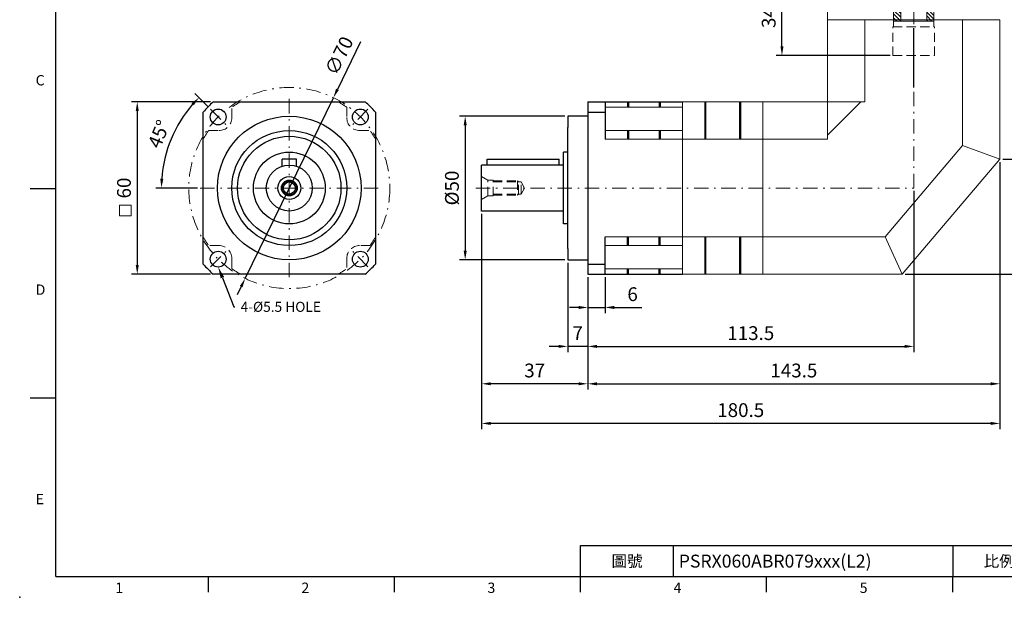
# Model space of a CAD drawing. Units: millimetres. Extents: x 0 to 1071, y 0 to 360.
# Drawn here: x 555 to 898, y 0 to 201 of the extents above; entities that cross this region are included whole.
import ezdxf
from ezdxf import colors
from ezdxf.entities.mleader import LeaderData, LeaderLine
from ezdxf.enums import TextEntityAlignment as Align
from ezdxf.math import Vec2, Vec3

# ---------------------------------------------------------------- set-up
doc = ezdxf.new("R2010")
doc.units = ezdxf.units.MM
for name, pattern in [('CENTER2', [9.5, 5, -2, 0.5, -2]), ('DASHED', [19.05, 12.7, -6.35]), ('HIDDEN2', [4.7625, 3.175, -1.5875])]:
    doc.linetypes.add(name, pattern=pattern)
doc.layers.add('DIM', color=4, linetype='Continuous')
for name, color, linetype, lineweight in [('中心', 3, 'CENTER2', 18), ('標註', 4, 'Continuous', 18), ('虛線', 1, 'HIDDEN2', 20), ('隱藏 (ISO)', 7, 'DASHED', 20)]:
    doc.layers.add(name, color=color, linetype=linetype, lineweight=lineweight)
doc.styles.add('ATTDEF', font='txt')
doc.styles.add('mytxt', font='txt.shx', dxfattribs={"bigfont": 'chineset.shx'})
doc.dimstyles.new('X1.6', dxfattribs={"dimscale": 1.6, "dimtxt": 3, "dimasz": 2, "dimexe": 1.25, "dimexo": 0.625, "dimgap": 1, "dimtad": 1, "dimdsep": 46, "dimtxsty": 'mytxt', "dimcen": 0, "dimclrd": 4, "dimclre": 4, "dimclrt": 4, "dimazin": 2, "dimtfac": 1, "dimtmove": 0, "dimatfit": 3, "dimfxl": 0, "dimarcsym": 0})

# ---------------------------------------------------------------- blocks, each defined once
blk = doc.blocks.new('*D35')
at = {"layer": 'Defpoints', "color": 0}
for p in [(752.53, 112.48), (758.53, 112.48), (758.53, 100.9)]:
    blk.add_point(p, dxfattribs=at)
at = {"layer": '標註', "color": 4, "lineweight": -2}
for p, q in [((752.53, 111.48), (752.53, 98.9)), ((758.53, 111.48), (758.53, 98.9)), ((749.33, 100.9), (746.13, 100.9)), ((752.53, 100.9), (758.53, 100.9)), ((761.73, 100.9), (771.33, 100.9))]:
    blk.add_line(p, q, dxfattribs=at)
at = {"layer": '標註', "color": 4}
for points in [[(749.33, 101.44), (749.33, 100.37), (752.53, 100.9)], [(761.73, 101.44), (761.73, 100.37), (758.53, 100.9)]]:
    blk.add_solid(points, dxfattribs=at)
at = {"layer": '標註', "color": 4, "insert": (768.13, 104.9), "char_height": 4.8, "attachment_point": 5, "style": 'mytxt'}
blk.add_mtext('6', dxfattribs=at)
blk = doc.blocks.new('*D36')
at = {"layer": 'Defpoints', "color": 0}
for p in [(745.53, 117.48), (752.53, 112.48), (745.53, 87.34)]:
    blk.add_point(p, dxfattribs=at)
at = {"layer": '標註', "color": 4, "lineweight": -2}
for p, q in [((745.53, 116.48), (745.53, 85.34)), ((752.53, 111.48), (752.53, 85.34)), ((742.33, 87.34), (739.13, 87.34)), ((752.53, 87.34), (745.53, 87.34)), ((755.73, 87.34), (758.93, 87.34))]:
    blk.add_line(p, q, dxfattribs=at)
at = {"layer": '標註', "color": 4}
for points in [[(742.33, 87.87), (742.33, 86.81), (745.53, 87.34)], [(755.73, 87.87), (755.73, 86.81), (752.53, 87.34)]]:
    blk.add_solid(points, dxfattribs=at)
at = {"layer": '標註', "color": 4, "insert": (749.03, 91.34), "char_height": 4.8, "attachment_point": 5, "style": 'mytxt'}
blk.add_mtext('7', dxfattribs=at)
blk = doc.blocks.new('*D37')
at = {"layer": 'Defpoints', "color": 0}
for p in [(866.03, 142.48), (752.53, 112.48), (866.03, 87.34)]:
    blk.add_point(p, dxfattribs=at)
at = {"layer": '標註', "color": 4, "lineweight": -2}
for p, q in [((866.03, 141.48), (866.03, 85.34)), ((752.53, 111.48), (752.53, 85.34)), ((755.73, 87.34), (862.83, 87.34))]:
    blk.add_line(p, q, dxfattribs=at)
at = {"layer": '標註', "color": 4}
for points in [[(755.73, 87.87), (755.73, 86.81), (752.53, 87.34)], [(862.83, 87.87), (862.83, 86.81), (866.03, 87.34)]]:
    blk.add_solid(points, dxfattribs=at)
at = {"layer": '標註', "color": 4, "insert": (809.28, 91.34), "char_height": 4.8, "attachment_point": 5, "style": 'mytxt'}
blk.add_mtext('113.5', dxfattribs=at)
blk = doc.blocks.new('*D38')
at = {"layer": 'Defpoints', "color": 0}
for p in [(715.53, 134.48), (752.53, 112.48), (715.53, 74.33)]:
    blk.add_point(p, dxfattribs=at)
at = {"layer": '標註', "color": 4, "lineweight": -2}
for p, q in [((715.53, 133.48), (715.53, 72.33)), ((752.53, 111.48), (752.53, 72.33)), ((749.33, 74.33), (718.73, 74.33))]:
    blk.add_line(p, q, dxfattribs=at)
at = {"layer": '標註', "color": 4}
for points in [[(718.73, 74.86), (718.73, 73.8), (715.53, 74.33)], [(749.33, 74.86), (749.33, 73.8), (752.53, 74.33)]]:
    blk.add_solid(points, dxfattribs=at)
at = {"layer": '標註', "color": 4, "insert": (734.03, 78.33), "char_height": 4.8, "attachment_point": 5, "style": 'mytxt'}
blk.add_mtext('37', dxfattribs=at)
blk = doc.blocks.new('*D39')
at = {"layer": 'Defpoints', "color": 0}
for p in [(896.03, 152.48), (752.53, 112.48), (896.03, 74.33)]:
    blk.add_point(p, dxfattribs=at)
at = {"layer": '標註', "color": 4, "lineweight": -2}
for p, q in [((896.03, 151.48), (896.03, 72.33)), ((752.53, 111.48), (752.53, 72.33)), ((755.73, 74.33), (892.83, 74.33))]:
    blk.add_line(p, q, dxfattribs=at)
at = {"layer": '標註', "color": 4}
for points in [[(755.73, 74.86), (755.73, 73.8), (752.53, 74.33)], [(892.83, 74.86), (892.83, 73.8), (896.03, 74.33)]]:
    blk.add_solid(points, dxfattribs=at)
at = {"layer": '標註', "color": 4, "insert": (824.28, 78.33), "char_height": 4.8, "attachment_point": 5, "style": 'mytxt'}
blk.add_mtext('143.5', dxfattribs=at)
blk = doc.blocks.new('*D40')
at = {"layer": 'Defpoints', "color": 0}
for p in [(896.03, 152.48), (715.53, 134.48), (715.53, 60.54)]:
    blk.add_point(p, dxfattribs=at)
at = {"layer": '標註', "color": 4, "lineweight": -2}
for p, q in [((896.03, 151.48), (896.03, 58.54)), ((715.53, 133.48), (715.53, 58.54)), ((892.83, 60.54), (718.73, 60.54))]:
    blk.add_line(p, q, dxfattribs=at)
at = {"layer": '標註', "color": 4}
for points in [[(718.73, 61.07), (718.73, 60), (715.53, 60.54)], [(892.83, 61.07), (892.83, 60), (896.03, 60.54)]]:
    blk.add_solid(points, dxfattribs=at)
at = {"layer": '標註', "color": 4, "insert": (805.78, 64.54), "char_height": 4.8, "attachment_point": 5, "style": 'mytxt'}
blk.add_mtext('180.5', dxfattribs=at)
blk = doc.blocks.new('*D41')
at = {"layer": 'Defpoints', "color": 0}
for p in [(896.03, 152.48), (908.7, 152.48), (862.03, 112.48)]:
    blk.add_point(p, dxfattribs=at)
at = {"layer": '標註', "color": 4, "lineweight": -2}
for p, q in [((897.03, 152.48), (910.7, 152.48)), ((908.7, 115.68), (908.7, 149.28)), ((863.03, 112.48), (910.7, 112.48))]:
    blk.add_line(p, q, dxfattribs=at)
at = {"layer": '標註', "color": 4}
for points in [[(908.16, 149.28), (909.23, 149.28), (908.7, 152.48)], [(908.16, 115.68), (909.23, 115.68), (908.7, 112.48)]]:
    blk.add_solid(points, dxfattribs=at)
at = {"layer": '標註', "color": 4, "insert": (904.7, 132.48), "char_height": 4.8, "attachment_point": 5, "rotation": 90, "style": 'mytxt'}
blk.add_mtext('40', dxfattribs=at)
blk = doc.blocks.new('*D42')
at = {"layer": 'Defpoints', "color": 0}
for p in [(896.03, 223.08), (918.37, 223.08), (862.03, 112.48)]:
    blk.add_point(p, dxfattribs=at)
at = {"layer": '標註', "color": 4, "lineweight": -2}
for p, q in [((897.03, 223.08), (920.37, 223.08)), ((918.37, 115.68), (918.37, 219.88)), ((863.03, 112.48), (920.37, 112.48))]:
    blk.add_line(p, q, dxfattribs=at)
at = {"layer": '標註', "color": 4}
for points in [[(917.83, 219.88), (918.9, 219.88), (918.37, 223.08)], [(917.83, 115.68), (918.9, 115.68), (918.37, 112.48)]]:
    blk.add_solid(points, dxfattribs=at)
at = {"layer": '標註', "color": 4, "insert": (914.37, 167.78), "char_height": 4.8, "attachment_point": 5, "rotation": 90, "style": 'mytxt'}
blk.add_mtext('110.6', dxfattribs=at)
blk = doc.blocks.new('*D26')
at = {"layer": 'Defpoints', "color": 0}
for p in [(622.13, 172.48), (595.64, 112.48), (622.13, 112.48)]:
    blk.add_point(p, dxfattribs=at)
at = {"layer": '標註', "color": 4, "lineweight": -2}
for p, q in [((621.13, 172.48), (593.64, 172.48)), ((595.64, 169.28), (595.64, 115.68)), ((621.13, 112.48), (593.64, 112.48))]:
    blk.add_line(p, q, dxfattribs=at)
at = {"layer": '標註', "color": 4}
for points in [[(595.1, 169.28), (596.17, 169.28), (595.64, 172.48)], [(595.1, 115.68), (596.17, 115.68), (595.64, 112.48)]]:
    blk.add_solid(points, dxfattribs=at)
at = {"layer": '標註', "color": 4, "insert": (591.64, 142.48), "char_height": 4.8, "attachment_point": 5, "rotation": 90, "style": 'mytxt'}
blk.add_mtext('60', dxfattribs=at)
blk = doc.blocks.new('*D27')
at = {"layer": 'Defpoints', "color": 0}
for p in [(621.19, 169.88), (610.03, 164.74), (626.49, 164.57), (617.59, 142.48), (679.59, 142.48)]:
    blk.add_point(p, dxfattribs=at)
at = {"layer": '標註', "color": 4, "lineweight": -2}
for p, q in [((620.48, 170.58), (615.69, 175.37)), ((616.59, 142.48), (602.07, 142.48))]:
    blk.add_line(p, q, dxfattribs=at)
blk.add_arc((648.59, 142.48), 44.52, 139.1188, 175.8812, dxfattribs=at)
at = {"layer": '標註', "color": 4}
for points in [[(614.54, 171.98), (615.32, 171.25), (617.11, 173.96)], [(604.71, 145.65), (603.65, 145.69), (604.07, 142.48)]]:
    blk.add_solid(points, dxfattribs=at)
at = {"layer": '標註', "color": 4, "insert": (603.76, 161.05), "char_height": 4.8, "attachment_point": 5, "rotation": 67.5, "style": 'mytxt'}
blk.add_mtext('45°', dxfattribs=at)
blk = doc.blocks.new('*D28')
at = {"layer": 'Defpoints', "color": 0}
for p in [(663.94, 173.93), (633.24, 111.02)]:
    blk.add_point(p, dxfattribs=at)
at = {"layer": '標註', "color": 4, "lineweight": -2}
for p, q in [((673.42, 193.34), (665.35, 176.81)), ((633.24, 111.02), (663.94, 173.93)), ((631.83, 108.15), (630.43, 105.27))]:
    blk.add_line(p, q, dxfattribs=at)
at = {"layer": '標註', "color": 4}
for points in [[(664.87, 177.04), (665.83, 176.57), (663.94, 173.93)], [(631.35, 108.38), (632.31, 107.91), (633.24, 111.02)]]:
    blk.add_solid(points, dxfattribs=at)
at = {"layer": '標註', "color": 4, "insert": (666.49, 188.27), "char_height": 4.8, "attachment_point": 5, "rotation": 63.9809, "style": 'mytxt'}
blk.add_mtext('∅70', dxfattribs=at)
blk = doc.blocks.new('*D29')
at = {"layer": 'Defpoints', "color": 0}
for p in [(745.53, 167.48), (709.84, 117.48), (745.53, 117.48)]:
    blk.add_point(p, dxfattribs=at)
at = {"layer": '標註', "color": 4, "lineweight": -2}
for p, q in [((744.53, 167.48), (707.84, 167.48)), ((709.84, 164.28), (709.84, 120.68)), ((744.53, 117.48), (707.84, 117.48))]:
    blk.add_line(p, q, dxfattribs=at)
at = {"layer": '標註', "color": 4}
for points in [[(709.3, 164.28), (710.37, 164.28), (709.84, 167.48)], [(709.3, 120.68), (710.37, 120.68), (709.84, 117.48)]]:
    blk.add_solid(points, dxfattribs=at)
at = {"layer": '標註', "color": 4, "insert": (705.84, 142.48), "char_height": 4.8, "attachment_point": 5, "rotation": 90, "style": 'mytxt'}
blk.add_mtext('%%C50', dxfattribs=at)
blk = doc.blocks.new('*D30')
at = {"layer": 'Defpoints', "color": 0}
for p in [(820.15, 223.08), (836.03, 223.08), (858.78, 188.61)]:
    blk.add_point(p, dxfattribs=at)
at = {"layer": '標註', "color": 4, "lineweight": -2}
for p, q in [((835.03, 223.08), (818.15, 223.08)), ((820.15, 191.81), (820.15, 219.88)), ((857.78, 188.61), (818.15, 188.61))]:
    blk.add_line(p, q, dxfattribs=at)
at = {"layer": '標註', "color": 4}
for points in [[(819.61, 219.88), (820.68, 219.88), (820.15, 223.08)], [(819.61, 191.81), (820.68, 191.81), (820.15, 188.61)]]:
    blk.add_solid(points, dxfattribs=at)
at = {"layer": '標註', "color": 4, "insert": (816.15, 206.35), "char_height": 4.8, "attachment_point": 5, "rotation": 90, "style": 'mytxt'}
blk.add_mtext('34.47', dxfattribs=at)
blk = doc.blocks.new('14-9')
at = {"layer": '標註'}
h = blk.add_hatch(dxfattribs=at)
h.set_pattern_fill('ANSI31', scale=0.3, angle=180)
h.set_pattern_definition([(225, (1216.0356, 2187.9457), (0.6735192, -0.6735192), [])])
h.paths.add_polyline_path([(841.68, 437.56), (841.68, 435.06), (857.68, 435.06), (857.68, 434.06), (858.68, 434.06), (858.68, 437.56)])
h.paths.add_polyline_path([(858.68, 446.56), (858.68, 450.06), (857.68, 450.06), (857.68, 449.06), (841.68, 449.06), (841.68, 446.56)])
at = {"layer": '標註', "color": 7}
for p, q in [((858.68, 450.06), (857.68, 450.06)), ((857.68, 449.06), (857.68, 450.06)), ((858.68, 434.06), (858.68, 450.06)), ((857.68, 449.06), (841.68, 449.06)), ((841.68, 435.06), (841.68, 449.06)), ((858.68, 446.56), (841.68, 446.56)), ((858.68, 437.56), (841.68, 437.56)), ((857.68, 435.06), (841.68, 435.06)), ((857.68, 434.06), (857.68, 435.06)), ((858.68, 434.06), (857.68, 434.06))]:
    blk.add_line(p, q, dxfattribs=at)
blk = doc.blocks.new('GJA420')
at = {"color": 0}
for p, q in [((0, 0), (0, 192)), ((0, 75), (-5, 75)), ((0, 34.5), (-5, 34.5)), ((101.5, 6), (275, 6)), ((101.5, 0), (101.5, 6)), ((119.5, 0), (119.5, 6)), ((173.5, 6), (173.5, 0)), ((173.5, 6), (173.5, 0)), ((0, 0), (275, 0)), ((29.5, -3), (29.5, 0)), ((65.5, -3), (65.5, 0)), ((101.5, -3), (101.5, 0)), ((137.5, -3), (137.5, 0)), ((173.5, -3), (173.5, 0))]:
    blk.add_line(p, q, dxfattribs=at)
blk.add_point((-7, -4), dxfattribs=at)
for s, p in [('C', (-3.91, 95)), ('D', (-3.91, 54.5)), ('E', (-3.91, 14)), ('1', (11.5, -3.16)), ('2', (47.5, -3.16)), ('3', (83.5, -3.16)), ('4', (119.5, -3.16)), ('5', (155.5, -3.16))]:
    blk.add_text(s, height=2, dxfattribs=at).set_placement(p)
at = {"color": 0, "char_height": 2.2, "width": 7, "attachment_point": 5}
for s, insert in [('\\f標楷體|b0|i0|c136|p65;圖號', (110.5, 3)), ('{\\fDFKai-SB|b0|i0|c136|p65;比例}', (182.5, 3))]:
    blk.add_mtext(s, dxfattribs=dict(at, insert=insert))
at = {"color": 4, "style": 'ATTDEF'}
blk.add_attdef('料號', text='', height=2.5, dxfattribs=at).set_placement((120.5, 3), align=Align.MIDDLE_LEFT)
for tag, p in [('比例', (200.5, 3)), ('版本', (236.5, 3))]:
    blk.add_attdef(tag, text='', height=2.5, dxfattribs=at).set_placement(p, align=Align.MIDDLE_CENTER)

msp = doc.modelspace()

# ---------------------------------------------------------------- linework, layer by layer
at = {"color": 2, "linetype": 'ByBlock'}
msp.add_line((866.029, 177.476), (866.029, 198.076), dxfattribs=at)
at = {"color": 0}
for p, q in [((622.133, 172.476), (675.048, 172.476)), ((752.529, 172.476), (752.529, 112.476)), ((752.529, 172.476), (785.529, 172.476)), ((758.529, 172.476), (758.529, 159.513)), ((618.59, 116.018), (618.59, 168.933)), ((678.59, 168.933), (678.59, 116.018)), ((752.529, 168.933), (758.529, 168.933)), ((752.529, 167.476), (745.529, 167.476)), ((745.529, 167.476), (745.529, 163.501)), ((745.529, 121.451), (745.529, 163.501)), ((744.029, 129.976), (744.029, 154.976)), ((745.529, 154.976), (744.029, 154.976)), ((717.529, 150.476), (717.529, 152.476)), ((717.529, 152.476), (742.529, 152.476)), ((742.529, 150.476), (742.529, 152.476)), ((715.529, 134.476), (715.529, 150.476)), ((744.029, 150.476), (715.529, 150.476)), ((744.029, 134.476), (715.529, 134.476)), ((745.529, 129.976), (744.029, 129.976)), ((758.529, 112.476), (758.529, 125.439)), ((745.529, 121.451), (745.529, 117.476)), ((745.529, 117.476), (752.529, 117.476)), ((752.529, 116.018), (758.529, 116.018)), ((675.048, 112.476), (622.133, 112.476)), ((752.529, 112.476), (785.529, 112.476))]:
    msp.add_line(p, q, dxfattribs=at)
for p, q in [((766.379, 172.476), (766.379, 170.587)), ((766.679, 172.476), (766.679, 170.587)), ((777.379, 172.476), (777.379, 170.587)), ((777.679, 172.476), (777.679, 170.587)), ((793.379, 159.513), (793.379, 172.476)), ((793.679, 159.513), (793.679, 172.476)), ((805.379, 172.476), (805.379, 159.513)), ((805.679, 172.476), (805.679, 159.513)), ((766.379, 162.476), (766.379, 159.513)), ((766.679, 162.476), (766.679, 159.513)), ((777.379, 162.476), (777.379, 159.513)), ((777.679, 162.476), (777.679, 159.513)), ((651.09, 152.476), (646.09, 152.476)), ((646.09, 150.075), (646.09, 152.476)), ((651.09, 150.075), (651.09, 152.476)), ((766.379, 122.476), (766.379, 125.439)), ((766.679, 122.476), (766.679, 125.439)), ((777.379, 122.476), (777.379, 125.439)), ((777.679, 122.476), (777.679, 125.439)), ((793.379, 112.476), (793.379, 125.439)), ((793.679, 112.476), (793.679, 125.439)), ((805.379, 125.439), (805.379, 112.476)), ((805.679, 125.439), (805.679, 112.476)), ((766.379, 112.476), (766.379, 114.364)), ((766.679, 112.476), (766.679, 114.364)), ((777.379, 112.476), (777.379, 114.364)), ((777.679, 112.476), (777.679, 114.364))]:
    msp.add_line(p, q)
for centre in [(623.84, 167.226), (673.34, 167.226), (623.84, 117.726), (673.34, 117.726)]:
    msp.add_circle(centre, 2.75, dxfattribs=at)
for radius in [25, 20.025, 18, 12.5, 8, 4, 2.75, 2.5, 2.1]:
    msp.add_circle((648.59, 142.476), radius)
for start, end in [(131.40962, 138.59038), (41.40962, 48.59038), (221.40962, 228.59038), (311.40962, 318.59038)]:
    msp.add_arc((648.59, 142.476), 40, start, end, dxfattribs=at)
at = {"layer": '中心'}
for p, q in [((866.029, 142.476), (866.029, 225.076)), ((648.59, 173.476), (648.59, 111.476)), ((621.188, 169.877), (626.492, 164.574)), ((675.992, 169.877), (670.688, 164.574)), ((679.59, 142.476), (617.59, 142.476)), ((713.529, 142.476), (866.029, 142.476)), ((621.188, 115.074), (626.492, 120.377)), ((675.992, 115.074), (670.688, 120.377))]:
    msp.add_line(p, q, dxfattribs=at)
msp.add_circle((648.59, 142.476), 35.002, dxfattribs=at)
at = {"layer": '標註', "color": 4}
msp.add_lwpolyline([(589.476, 136.495), (593.539, 136.495), (593.539, 132.828), (589.476, 132.828)], close=True, dxfattribs=at)
at = {"layer": '虛線'}
for p, q in [((859.029, 198.606), (859.029, 216.606)), ((873.029, 198.606), (873.029, 216.606)), ((858.779, 198.606), (873.279, 198.606)), ((858.779, 188.606), (858.779, 198.606)), ((873.279, 188.606), (873.279, 198.606)), ((858.779, 188.606), (873.279, 188.606)), ((628.59, 166.976), (628.59, 170.587)), ((668.59, 170.587), (668.59, 166.976)), ((620.479, 162.476), (624.09, 162.476)), ((673.09, 162.476), (676.701, 162.476)), ((715.529, 146.476), (717.694, 145.226)), ((719.529, 145.226), (717.694, 145.226)), ((717.694, 139.726), (717.694, 145.226)), ((719.529, 139.726), (719.529, 145.226)), ((719.529, 144.976), (728.029, 144.976)), ((719.529, 144.576), (728.029, 144.576)), ((728.429, 144.576), (728.029, 144.976)), ((728.029, 144.976), (728.029, 139.976)), ((728.029, 144.576), (729.317, 144.576)), ((728.429, 140.376), (728.429, 144.576)), ((729.317, 144.576), (730.529, 142.476)), ((729.317, 140.376), (729.317, 144.576)), ((729.317, 140.376), (730.529, 142.476)), ((715.529, 138.476), (717.694, 139.726)), ((719.529, 139.726), (717.694, 139.726)), ((719.529, 140.376), (728.029, 140.376)), ((719.529, 139.976), (728.029, 139.976)), ((728.029, 140.376), (729.317, 140.376)), ((728.029, 139.976), (728.429, 140.376)), ((624.09, 122.476), (620.479, 122.476)), ((676.701, 122.476), (673.09, 122.476)), ((628.59, 114.98), (628.59, 117.976)), ((628.59, 114.364), (628.59, 117.976)), ((668.59, 117.976), (668.59, 114.364))]:
    msp.add_line(p, q, dxfattribs=at)
for centre, radius, start, end in [((648.59, 142.476), 34.5, 119.59185, 125.43016), ((648.59, 142.476), 34.5, 54.56984, 60.40815), ((624.09, 166.976), 4.5, 270, 0), ((673.09, 166.976), 4.5, 180, 270), ((648.59, 142.476), 34.5, 144.56984, 150.40815), ((648.59, 142.476), 34.5, 29.59185, 35.43016), ((648.59, 142.476), 34.5, 209.59185, 215.43016), ((648.59, 142.476), 34.5, 324.56984, 330.40815), ((624.09, 117.976), 4.5, 0, 90), ((673.09, 117.976), 4.5, 90, 180), ((648.59, 142.476), 34.5, 234.56984, 240.40815), ((648.59, 142.476), 34.5, 299.59185, 305.43016)]:
    msp.add_arc(centre, radius, start, end, dxfattribs=at)
at = {"layer": '隱藏 (ISO)', "linetype": 'ByBlock'}
for p, q in [((836.029, 223.076), (836.029, 201.076)), ((836.029, 201.076), (896.029, 201.076)), ((836.029, 201.046), (896.029, 201.046)), ((836.029, 172.476), (836.029, 201.046)), ((842.529, 201.076), (842.529, 201.046)), ((848.992, 172.476), (848.992, 201.046)), ((883.066, 157.241), (883.066, 201.046)), ((889.529, 201.076), (889.529, 201.046)), ((896.029, 152.476), (896.029, 201.046)), ((785.529, 172.476), (785.529, 112.476)), ((785.529, 172.476), (836.029, 172.476)), ((813.529, 112.476), (813.529, 172.476)), ((836.029, 172.476), (836.029, 159.513)), ((836.029, 172.476), (848.992, 172.476)), ((847.578, 172.476), (836.029, 160.927)), ((758.529, 170.587), (785.529, 170.587)), ((758.529, 162.476), (785.529, 162.476)), ((758.529, 159.513), (785.529, 159.513)), ((785.529, 159.513), (836.029, 159.513)), ((883.066, 157.241), (856.034, 125.439)), ((883.066, 157.241), (896.029, 152.476)), ((896.029, 152.476), (862.029, 112.476)), ((758.529, 125.439), (785.529, 125.439)), ((785.529, 125.439), (856.034, 125.439)), ((856.034, 125.439), (862.029, 112.476)), ((758.529, 122.476), (785.529, 122.476)), ((758.529, 114.364), (785.529, 114.364)), ((785.529, 112.476), (862.029, 112.476))]:
    msp.add_line(p, q, dxfattribs=at)

# ---------------------------------------------------------------- block references
at = {"layer": 'DIM', "color": 3}
ref = msp.add_blockref('GJA420', (567.305, 7.2), dxfattribs=dict(at, xscale=1.8, yscale=1.8, zscale=1.8))
ref.add_attrib('料號', 'PSRX060ABR079xxx(L2)', dxfattribs={"layer": '0', "color": 4, "height": 4.5, "style": 'ATTDEF'}).set_placement((784.205, 12.6), align=Align.MIDDLE_LEFT)
at = {"layer": '標註', "color": 4, "linetype": 'ByBlock', "rotation": 89.99999999999855}
msp.add_blockref('14-9', (1308.091, -641.072), dxfattribs=at)

# ---------------------------------------------------------------- dimensions: what is measured, and where the dimension line sits
at = {"layer": '標註', "color": 4}
dim = msp.add_linear_dim(base=(820.147, 223.076), p1=(858.779, 188.606), p2=(836.029, 223.076), angle=90, dimstyle='X1.6', dxfattribs=at)
dim.commit()
dim.dimension.update_dxf_attribs({"geometry": '*D30', "text_midpoint": (820.147, 206.354), "dimtype": 160})
at = {"layer": '標註'}
for base, p2, picture, middle in [((918.366, 223.076), (896.029, 223.076), '*D42', (914.366, 167.776)), ((908.696, 152.476), (896.029, 152.476), '*D41', (904.696, 132.476))]:
    dim = msp.add_linear_dim(base=base, p1=(862.029, 112.476), p2=p2, angle=90, dimstyle='X1.6', dxfattribs=at)
    dim.commit()
    dim.dimension.update_dxf_attribs({"geometry": picture, "text_midpoint": middle})
at = {"layer": '標註', "color": 4}
dim = msp.add_diameter_dim_2p(p1=(633.236, 111.022), p2=(663.944, 173.93), dimstyle='X1.6', dxfattribs=at)
dim.commit()
dim.dimension.update_dxf_attribs({"geometry": '*D28', "text_midpoint": (666.491, 188.266)})
dim = msp.add_angular_dim_2l(base=(610.0306, 164.7381), line1=((621.1884, 169.8774), (626.4917, 164.5741)), line2=((679.5901, 142.4758), (617.5901, 142.4758)), dimstyle='X1.6', dxfattribs=at)
dim.commit()
dim.dimension.update_dxf_attribs({"geometry": '*D27', "text_midpoint": (603.7592, 161.0453)})
dim = msp.add_linear_dim(base=(595.636, 112.476), p1=(622.133, 172.476), p2=(622.133, 112.476), angle=90, dimstyle='X1.6', dxfattribs=at)
dim.commit()
dim.dimension.update_dxf_attribs({"geometry": '*D26', "text_midpoint": (591.636, 142.476)})
dim = msp.add_linear_dim(base=(709.838, 117.476), p1=(745.529, 167.476), p2=(745.529, 117.476), angle=90, text='%%C<>', dimstyle='X1.6', dxfattribs=at)
dim.commit()
dim.dimension.update_dxf_attribs({"geometry": '*D29', "text_midpoint": (705.838, 142.476)})
at = {"layer": '標註'}
for base, p1, p2, picture, middle in [((715.529, 60.538), (896.029, 152.476), (715.529, 134.476), '*D40', (805.779, 64.538)), ((896.029, 74.329), (752.529, 112.476), (896.029, 152.476), '*D39', (824.279, 78.329)), ((866.029, 87.34), (752.529, 112.476), (866.029, 142.476), '*D37', (809.279, 91.34)), ((715.529, 74.329), (752.529, 112.476), (715.529, 134.476), '*D38', (734.029, 78.329)), ((745.529, 87.34), (752.529, 112.476), (745.529, 117.476), '*D36', (749.029, 91.34)), ((758.529, 100.903), (752.529, 112.476), (758.529, 112.476), '*D35', (768.129, 104.903))]:
    dim = msp.add_linear_dim(base=base, p1=p1, p2=p2, dimstyle='X1.6', dxfattribs=at)
    dim.commit()
    dim.dimension.update_dxf_attribs({"geometry": picture, "text_midpoint": middle})

# ---------------------------------------------------------------- leaders
ml = msp.add_multileader_mtext('Standard', dxfattribs=at)
ml.set_content('{\\Ftxt|c136;4-%%C5.5 HOLE}', color=256)
ml.set_leader_properties()
ml.build(insert=Vec2(0, 0))
ml.multileader.update_dxf_attribs({"text_right_attachment_type": 6, "dogleg_length": 0.36})
ctx = ml.context
ctx.base_point, ctx.char_height, ctx.plane_origin = Vec3(629.63, 101.125), 3.5, Vec3(610.571, 90.473)
ctx.right_attachment = 6
notes = []
notes.append((ctx, [(0, (1, 1, 0), (629.27, 101.125), (1, 0), 0.36, [(0, [(623.84, 114.976)], 0, [])])]))
ctx.mtext.insert, ctx.mtext.flow_direction = Vec3(631.63, 102.875), 5
for ctx, leaders in notes:
    for number, flags, end, landing, length, lines in leaders:
        leader = LeaderData()
        leader.index, (leader.has_last_leader_line, leader.has_dogleg_vector, leader.attachment_direction) = number, flags
        leader.last_leader_point, leader.dogleg_vector, leader.dogleg_length = Vec3(end), Vec3(landing), length
        for number, points, colour, breaks in lines:
            line = LeaderLine()
            line.index, line.vertices, line.color, line.breaks = number, Vec3.list(points), colors.encode_raw_color(colour), breaks
            leader.lines.append(line)
        ctx.leaders.append(leader)

doc.saveas('drawing.dxf')
